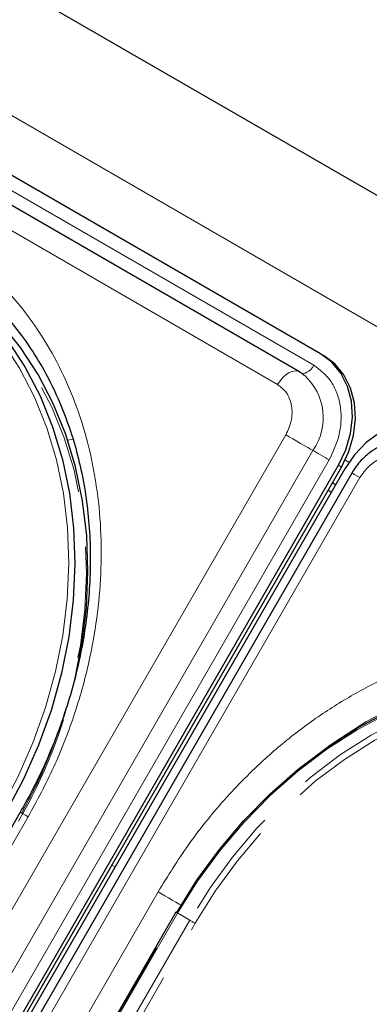
# Model space of a CAD drawing. Units: millimetres. Extents: x 0 to 210, y 0 to 297.
# Drawn here: x 146 to 150, y 128 to 140 of the extents above; entities that cross this region are included whole.
import ezdxf

# ---------------------------------------------------------------- set-up
doc = ezdxf.new("R2010")
doc.units = ezdxf.units.MM
doc.linetypes.add('HIDDEN', pattern=[1.905, 1.27, -0.635])

msp = doc.modelspace()

# ---------------------------------------------------------------- linework, layer by layer
at = {"color": 7, "linetype": 'Continuous', "lineweight": 25}
for p, q in [((116.2044, 156.9645), (174.9916, 123.0274)), ((149.211, 135.7275), (139.1701, 141.524)), ((148.9714, 135.5203), (138.9305, 141.3168)), ((149.211, 135.7275), (149.246, 135.7073)), ((148.9714, 135.5203), (148.9804, 135.5142)), ((148.984, 135.5117), (148.9804, 135.5142)), ((137.1681, 113.2356), (149.4181, 134.4533)), ((137.2031, 113.2154), (149.4531, 134.433)), ((149.4889, 134.4124), (137.2389, 113.1948)), ((149.5708, 134.3652), (137.3208, 113.1476)), ((149.3346, 134.1452), (149.2995, 134.1669)), ((149.384, 134.2309), (149.3483, 134.2515)), ((145.7795, 130.4918), (138.7795, 118.3674)), ((147.5599, 129.3486), (143.8349, 122.8967))]:
    msp.add_line(p, q, dxfattribs=at)
at = {"color": 8, "linetype": 'Continuous', "lineweight": 18}
for p, q in [((115.0698, 156.1186), (173.9914, 122.1039)), ((139.0949, 141.3937), (149.1358, 135.5972)), ((148.7214, 135.3759), (138.6805, 141.1724)), ((136.5647, 113.584), (148.8147, 134.8016)), ((146.3212, 134.7419), (146.3836, 134.7526)), ((136.8754, 113.4047), (149.1254, 134.6223)), ((149.3118, 134.5147), (137.0618, 113.297)), ((149.4955, 134.513), (149.537, 134.4891)), ((149.4181, 134.4533), (149.4531, 134.433)), ((149.6623, 134.3124), (137.4123, 113.0947)), ((149.3841, 134.2309), (149.3484, 134.2515)), ((138.871, 118.3146), (145.871, 130.439)), ((146.8281, 129.8863), (146.8638, 129.8657)), ((140.356, 117.4574), (147.356, 129.5818)), ((147.5782, 129.338), (143.8532, 122.8861))]:
    msp.add_line(p, q, dxfattribs=at)
at = {"color": 7, "linetype": 'HIDDEN', "lineweight": 18}
for p, q in [((143.8428, 122.8921), (147.5678, 129.344)), ((147.5599, 129.3486), (147.5678, 129.344)), ((147.5678, 129.344), (147.7178, 129.2573)), ((147.7178, 129.2573), (144.8178, 124.2344)), ((144.8782, 124.1995), (147.7782, 129.2225))]:
    msp.add_line(p, q, dxfattribs=at)
at = {"color": 8, "linetype": 'Continuous', "lineweight": 18, "flags": 128}
for points in [[(145.5488, 130.5095), (145.7512, 130.8908), (145.9254, 131.2846), (146.0701, 131.6879), (146.1842, 132.0976), (146.2668, 132.5105), (146.3174, 132.9237), (146.3354, 133.3338), (146.3208, 133.7378), (146.2737, 134.1326), (146.1945, 134.5152), (146.0836, 134.8827), (145.9421, 135.2323), (145.771, 135.5614), (145.5715, 135.8674), (145.3452, 136.1479), (145.0938, 136.401), (144.8193, 136.6246), (144.5236, 136.817)], [(148.7214, 135.3759), (148.7496, 135.4186), (148.7818, 135.4565), (148.8168, 135.4879), (148.853, 135.5116), (148.889, 135.5265), (148.9231, 135.5319), (148.954, 135.5278), (148.9714, 135.5203)], [(149.1358, 135.5972), (149.1189, 135.5716), (149.0996, 135.5489), (149.0786, 135.53), (149.0568, 135.5158), (149.0353, 135.5069), (149.0148, 135.5036), (148.9962, 135.5061), (148.9858, 135.5106)], [(148.8147, 134.8016), (148.8535, 134.7793), (148.8959, 134.7548), (148.9401, 134.7293), (148.9843, 134.7037), (149.0267, 134.6793), (149.0653, 134.6569), (149.0987, 134.6377), (149.1254, 134.6223)], [(149.3118, 134.5147), (149.2885, 134.5281), (149.2631, 134.5428), (149.2366, 134.5581), (149.21, 134.5734), (149.1846, 134.5881), (149.1614, 134.6015), (149.1414, 134.613), (149.1254, 134.6223)], [(149.5708, 134.3652), (149.5727, 134.3641), (149.583, 134.3581), (149.602, 134.3472), (149.6288, 134.3317), (149.6623, 134.3124)], [(149.2983, 131.2403), (149.3814, 131.2991), (149.7311, 131.5221), (150.0919, 131.7134), (150.461, 131.8716), (150.8358, 131.9955), (151.2133, 132.0842), (151.5906, 132.137), (151.9649, 132.1535), (152.3333, 132.1336), (152.693, 132.0773), (153.0414, 131.9853), (153.3756, 131.858), (153.6933, 131.6966)], [(153.5534, 131.6042), (153.2389, 131.764), (152.908, 131.89), (152.5631, 131.9811), (152.207, 132.0368), (151.8422, 132.0565), (151.4717, 132.0402), (151.0982, 131.9879), (150.7245, 131.9001), (150.3535, 131.7774), (149.988, 131.6208), (149.6308, 131.4314), (149.2846, 131.2107), (148.9521, 130.9604), (148.6358, 130.6823), (148.338, 130.3787), (148.0612, 130.0517), (147.8072, 129.7039), (147.5782, 129.338)], [(145.7795, 130.4918), (145.7826, 130.49), (145.7939, 130.4835), (145.8129, 130.4725), (145.839, 130.4575), (145.871, 130.439)], [(147.356, 129.5818), (147.3928, 129.5605), (147.4331, 129.5372), (147.4752, 129.5129), (147.5176, 129.4884), (147.5585, 129.4648), (147.5964, 129.4429), (147.6185, 129.4301)], [(147.5782, 129.338), (147.5718, 129.3417), (147.5666, 129.3447), (147.5628, 129.3469), (147.5605, 129.3482), (147.5599, 129.3486)]]:
    msp.add_lwpolyline(points, dxfattribs=at)
at = {"color": 7, "linetype": 'Continuous', "lineweight": 25, "flags": 128}
for points in [[(144.5736, 136.8458), (144.8723, 136.6515), (145.1496, 136.4256), (145.4035, 136.17), (145.6321, 135.8866), (145.8336, 135.5776), (146.0065, 135.2452), (146.1494, 134.8921), (146.2613, 134.5208), (146.3414, 134.1344), (146.389, 133.7355), (146.4037, 133.3275), (146.3855, 132.9132), (146.3344, 132.4959), (146.251, 132.0788), (146.1357, 131.665), (145.9896, 131.2576), (145.8136, 130.8599), (145.6092, 130.4747)], [(146.4032, 132.0013), (146.4844, 132.4093), (146.5355, 132.8266), (146.5537, 133.2408), (146.539, 133.6489), (146.4914, 134.0477), (146.4113, 134.4342), (146.2994, 134.8054), (146.1565, 135.1586), (145.9836, 135.4909), (145.7821, 135.8), (145.5535, 136.0834), (145.2996, 136.339), (145.0223, 136.5649), (144.7236, 136.7592)], [(149.4181, 134.4533), (149.5021, 134.63), (149.5557, 134.8157), (149.5768, 135.0032), (149.5646, 135.1852), (149.5196, 135.3547), (149.4436, 135.5053), (149.3394, 135.6312), (149.211, 135.7275)], [(149.4531, 134.433), (149.5371, 134.6098), (149.5907, 134.7955), (149.6118, 134.983), (149.5996, 135.165), (149.5546, 135.3345), (149.4786, 135.4851), (149.3744, 135.611), (149.246, 135.7073)], [(150.696, 134.8703), (150.5484, 134.9332), (150.3873, 134.9605), (150.2188, 134.9511), (150.0495, 134.9052), (149.8858, 134.8248), (149.734, 134.7128), (149.6, 134.5735), (149.4889, 134.4124)], [(147.5678, 129.344), (147.7992, 129.7136), (148.0557, 130.0649), (148.3354, 130.3951), (148.6361, 130.7019), (148.9556, 130.9827), (149.2915, 131.2356), (149.6412, 131.4585), (150.002, 131.6498), (150.3711, 131.808), (150.7459, 131.932), (151.1234, 132.0207), (151.5007, 132.0735), (151.875, 132.0899), (152.2434, 132.07), (152.6031, 132.0138), (152.9515, 131.9217), (153.2857, 131.7945), (153.6034, 131.6331)]]:
    msp.add_lwpolyline(points, dxfattribs=at)
at = {"color": 7, "linetype": 'HIDDEN', "lineweight": 18, "flags": 128}
for points in [[(144.7236, 136.7015), (145.0193, 136.5091), (145.2938, 136.2855), (145.5452, 136.0324), (145.7715, 135.7519), (145.971, 135.4459), (146.1421, 135.1168), (146.2836, 134.7672), (146.3945, 134.3997), (146.4737, 134.0171), (146.5208, 133.6223), (146.5354, 133.2183), (146.5174, 132.8082), (146.4668, 132.395), (146.3842, 131.9821), (146.2701, 131.5724), (146.2239, 131.4332), (146.1254, 131.1691), (146.0186, 130.9189), (145.9512, 130.7754), (145.7488, 130.394)], [(153.7534, 131.5464), (153.4357, 131.7079), (153.1015, 131.8351), (152.7531, 131.9272), (152.3934, 131.9834), (152.025, 132.0033), (151.6507, 131.9868), (151.2734, 131.934), (150.8959, 131.8453), (150.5211, 131.7214), (150.152, 131.5632), (149.7912, 131.3719), (149.4415, 131.149), (149.1056, 130.8961), (148.7861, 130.6152), (148.4854, 130.3085), (148.2057, 129.9783), (147.9492, 129.627), (147.7178, 129.2573)], [(147.7782, 129.2225), (148.0072, 129.5884), (148.2612, 129.9362), (148.538, 130.2632), (148.8358, 130.5668), (149.1521, 130.8449), (149.4846, 131.0952), (149.8308, 131.3159), (150.188, 131.5053), (150.5535, 131.6619), (150.9245, 131.7846), (151.2982, 131.8724), (151.6717, 131.9247), (152.0422, 131.941), (152.407, 131.9213), (152.7631, 131.8656), (153.108, 131.7745), (153.4389, 131.6485), (153.7534, 131.4887)], [(147.7782, 129.2225), (147.7708, 129.2268), (147.7628, 129.2314), (147.7543, 129.2363), (147.7459, 129.2412), (147.7377, 129.2459), (147.7301, 129.2503), (147.7234, 129.2541), (147.7178, 129.2573)]]:
    msp.add_lwpolyline(points, dxfattribs=at)
at = {"color": 8, "linetype": 'Continuous', "lineweight": 18}
msp.add_arc((148.585, 134.9969), 0.6576, 325.26701, 47.5305, dxfattribs=at)
at = {"color": 7, "linetype": 'HIDDEN', "lineweight": 18}
msp.add_arc((140.5779, 133.3916), 5.9889, 329.89933, 346.57626, dxfattribs=at)
at = {"color": 8, "linetype": 'Continuous', "lineweight": 18}
for points, knots in [([(145.871, 130.439), (145.9724, 130.6269), (146.1783, 131.0085), (146.4141, 131.6226), (146.5763, 132.2152), (146.6702, 132.771), (146.7103, 133.281), (146.7034, 133.7875), (146.6478, 134.2846), (146.5447, 134.7638), (146.3957, 135.2164), (146.2041, 135.6385), (145.9509, 136.0627), (145.6261, 136.4705), (145.2297, 136.8449), (144.9309, 137.0351), (144.7837, 137.1287)], [0, 0, 0, 0, 0.0776312, 0.1576697, 0.2399514, 0.3042823, 0.3686069, 0.4343067, 0.5, 0.5656998, 0.6313931, 0.6957241, 0.7600487, 0.842336, 0.9223717, 1, 1, 1, 1]), ([(149.1358, 135.5972), (149.2057, 135.5438), (149.3132, 135.4615), (149.4001, 135.289), (149.4416, 135.1385), (149.451, 134.9759), (149.427, 134.7613), (149.3572, 134.6118), (149.3118, 134.5147)], [0, 0, 0, 0, 0.2394568, 0.3683607, 0.5, 0.6316393, 0.7605432, 1, 1, 1, 1]), ([(148.8147, 134.8016), (148.8388, 134.8532), (148.8759, 134.9325), (148.8886, 135.0463), (148.8836, 135.1326), (148.8616, 135.2124), (148.8155, 135.304), (148.7585, 135.3476), (148.7214, 135.3759)], [0, 0, 0, 0, 0.2394568, 0.3683607, 0.5, 0.6316393, 0.7605432, 1, 1, 1, 1]), ([(150.2063, 134.5187), (150.1632, 134.5366), (150.0969, 134.5642), (149.9946, 134.5584), (149.9145, 134.5375), (149.8372, 134.4987), (149.745, 134.4308), (149.6949, 134.359), (149.6623, 134.3124)], [0, 0, 0, 0, 0.2394568, 0.3683607, 0.5, 0.6316393, 0.7605432, 1, 1, 1, 1]), ([(147.356, 129.5818), (147.468, 129.7635), (147.6955, 130.1326), (148.1095, 130.6439), (148.5415, 131.0806), (148.9759, 131.4399), (149.3976, 131.7297), (149.8397, 131.977), (150.2981, 132.1773), (150.7645, 132.3277), (151.231, 132.425), (151.6925, 132.4702), (152.1864, 132.463), (152.702, 132.3857), (153.2245, 132.2296), (153.5386, 132.0659), (153.6933, 131.9853)], [0, 0, 0, 0, 0.0776283, 0.157664, 0.2399513, 0.3042759, 0.3686069, 0.4343002, 0.5, 0.5656933, 0.6313931, 0.6957177, 0.7600486, 0.8423303, 0.9223688, 1, 1, 1, 1])]:
    msp.add_open_spline(points, degree=3, knots=knots, dxfattribs=at)
at = {"color": 7, "linetype": 'Continuous', "lineweight": 25}
for points, knots in [([(145.1343, 136.603), (145.2037, 136.5485), (145.3598, 136.426), (145.5801, 136.2028), (145.7899, 135.9491), (145.9715, 135.6811), (146.1263, 135.405), (146.2595, 135.1131), (146.3705, 134.8071), (146.4587, 134.4888), (146.5238, 134.16), (146.5654, 133.8227), (146.5834, 133.4788), (146.578, 133.1306), (146.5493, 132.7804), (146.4979, 132.4311), (146.4249, 132.0862), (146.3327, 131.7518), (146.2269, 131.4393), (146.1207, 131.1729), (146.0153, 130.9388), (145.9069, 130.7189), (145.8229, 130.5692), (145.7792, 130.4913)], [0, 0, 0, 0, 0.0449872, 0.1012004, 0.1580966, 0.2094281, 0.2606233, 0.3116814, 0.3626083, 0.4134101, 0.4640899, 0.5146453, 0.5650646, 0.6153212, 0.6653633, 0.7150927, 0.7643136, 0.8125919, 0.8587593, 0.9000347, 0.9300538, 0.9636278, 1, 1, 1, 1]), ([(149.0266, 135.4796), (149.0148, 135.4907), (148.9979, 135.5065), (148.9768, 135.5157), (148.9704, 135.5184)], [0, 0, 0, 0, 0.6952429, 1, 1, 1, 1]), ([(150.4482, 134.6646), (150.418, 134.6805), (150.3465, 134.7183), (150.2234, 134.7403), (150.0911, 134.7366), (149.9667, 134.706), (149.8538, 134.6539), (149.7636, 134.592), (149.6914, 134.5264), (149.6273, 134.4546), (149.5908, 134.3969), (149.5708, 134.3652)], [0, 0, 0, 0, 0.1025724, 0.2430316, 0.3695198, 0.4956096, 0.617907, 0.7291132, 0.8081733, 0.8949181, 1, 1, 1, 1])]:
    msp.add_open_spline(points, degree=3, knots=knots, dxfattribs=at)

doc.saveas('drawing.dxf')
